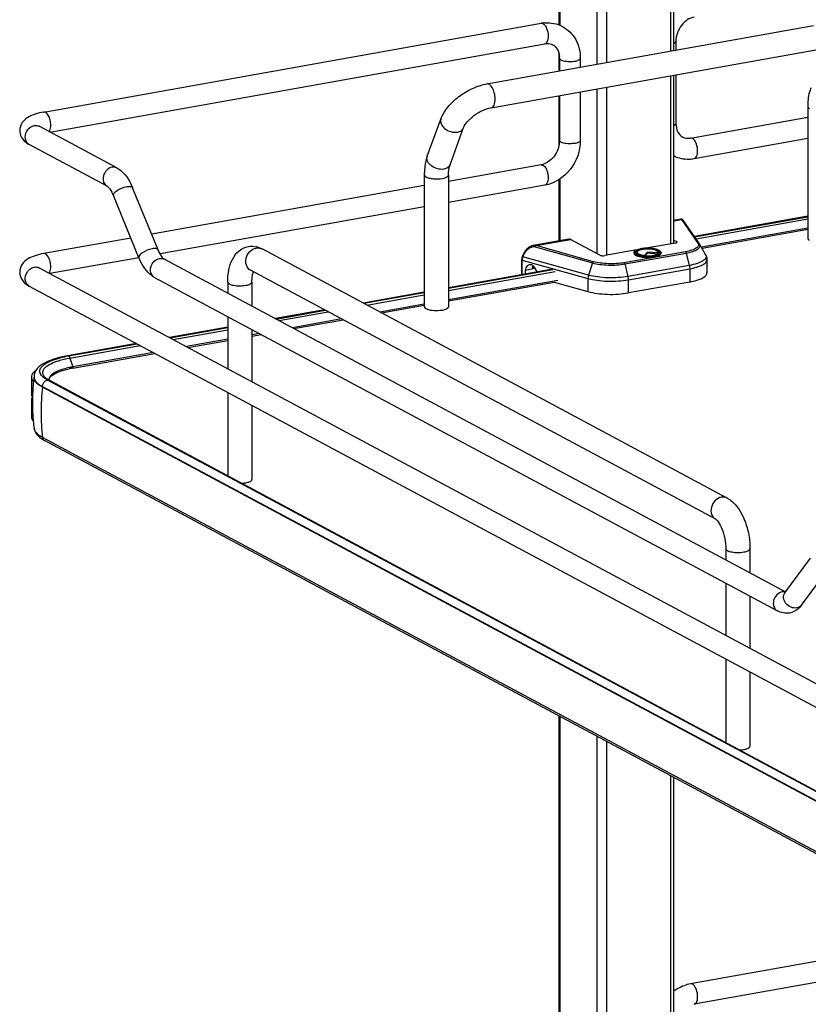
# Model space of a CAD drawing. Units: inches. Extents: x 0 to 17, y 0 to 11.
# Drawn here: x 3.8 to 4.9, y 5.8 to 7.2 of the extents above; entities that cross this region are included whole.
import ezdxf

# ---------------------------------------------------------------- set-up
doc = ezdxf.new("R2010")
doc.units = ezdxf.units.IN
doc.header["$LTSCALE"] = 0.935
doc.header["$MEASUREMENT"] = 0
doc.layers.get('0').update_dxf_attribs({"linetype": 'CONTINUOUS'})

msp = doc.modelspace()

# ---------------------------------------------------------------- linework, layer by layer
at = {"color": 7, "linetype": 'Continuous'}
for p, q in [((4.5476, 7.1768), (4.5476, 7.4833)), ((4.5489, 7.4826), (4.5489, 7.1763)), ((4.6016, 7.4544), (4.6016, 7.1209)), ((4.615, 7.4473), (4.615, 7.1233)), ((4.7062, 7.3984), (4.7062, 7.1395)), ((4.7111, 7.1404), (4.7111, 7.3958)), ((3.8145, 7.0528), (4.5222, 7.1791)), ((4.4451, 7.0929), (4.9096, 7.1758)), ((3.8232, 7.0244), (4.5274, 7.15)), ((4.4511, 7.059), (4.9157, 7.1419)), ((4.7139, 7.1535), (4.7139, 7.1409)), ((4.5476, 7.1112), (4.5476, 7.136)), ((4.5484, 7.1293), (4.5484, 7.1114)), ((4.5779, 7.1293), (4.5779, 7.1166)), ((4.7062, 7.1045), (4.7062, 6.8654)), ((4.7111, 6.8666), (4.7111, 7.1054)), ((4.7139, 7.1059), (4.7139, 7.0365)), ((4.6016, 7.0859), (4.6016, 6.8515)), ((4.615, 7.0883), (4.615, 6.8487)), ((4.5476, 7.0051), (4.5476, 7.0762)), ((4.5484, 7.0764), (4.5484, 7.0123)), ((4.5779, 7.0816), (4.5779, 7.0123)), ((4.9014, 7.0605), (4.9014, 6.8733)), ((4.7349, 7.0158), (4.9014, 7.0455)), ((3.9186, 6.9734), (3.8079, 7.0326)), ((4.3602, 6.9899), (4.3796, 7.0426)), ((4.3925, 6.9779), (4.4119, 7.0307)), ((3.9047, 6.9473), (3.7939, 7.0066)), ((4.5484, 7.0123), (4.548, 7.0072)), ((4.7401, 6.9867), (4.9014, 7.0155)), ((4.5222, 6.9778), (4.3904, 6.9543)), ((4.5248, 6.9773), (4.5267, 6.9759)), ((4.3559, 6.9632), (4.3559, 6.7759)), ((4.3904, 6.9632), (4.3904, 6.7759)), ((4.3559, 6.9482), (3.9681, 6.879)), ((4.5274, 6.9488), (4.3904, 6.9243)), ((4.5476, 6.8696), (4.5476, 6.9568)), ((4.5489, 6.9577), (4.5489, 6.8699)), ((3.9499, 6.8457), (3.9136, 6.934)), ((3.9772, 6.8569), (3.9409, 6.9452)), ((4.3559, 6.9182), (3.98, 6.8511)), ((4.9014, 6.9046), (4.7402, 6.8759)), ((4.7405, 6.8754), (4.9014, 6.904)), ((4.7211, 6.9006), (4.7111, 6.8988)), ((4.7111, 6.8979), (4.7221, 6.8998)), ((4.7221, 6.8998), (4.7453, 6.8665)), ((4.7473, 6.8656), (4.7241, 6.8989)), ((4.7425, 6.8725), (4.9014, 6.9009)), ((4.9014, 6.8875), (4.7503, 6.8605)), ((4.9014, 6.8859), (4.7511, 6.859)), ((3.9384, 6.8737), (3.8145, 6.8516)), ((4.5614, 6.8721), (4.5109, 6.8631)), ((4.5151, 6.8629), (4.564, 6.8716)), ((4.5968, 6.84), (4.5151, 6.8629)), ((4.6059, 6.8492), (4.564, 6.8716)), ((4.7132, 6.8666), (4.6713, 6.8591)), ((4.7111, 6.8707), (4.715, 6.8687)), ((4.715, 6.8672), (4.715, 6.8687)), ((4.7477, 6.865), (4.7562, 6.85)), ((4.7869, 6.5039), (4.125, 6.8582)), ((4.4954, 6.8474), (4.4973, 6.8515)), ((4.4962, 6.847), (4.4981, 6.8511)), ((4.4973, 6.8515), (4.4981, 6.8511)), ((4.5136, 6.8611), (4.5953, 6.8383)), ((4.6583, 6.8568), (4.6126, 6.8487)), ((4.7275, 6.8541), (4.6404, 6.8386)), ((4.6415, 6.8368), (4.7286, 6.8523)), ((4.6543, 6.8529), (4.6543, 6.852)), ((4.6572, 6.8521), (4.657, 6.8525)), ((4.658, 6.8514), (4.6572, 6.8521)), ((4.6581, 6.854), (4.6585, 6.8543)), ((4.6589, 6.8541), (4.6584, 6.8532)), ((4.6585, 6.8543), (4.6591, 6.8547)), ((4.6733, 6.8535), (4.6691, 6.849)), ((4.6691, 6.8484), (4.6691, 6.849)), ((4.6733, 6.8521), (4.6698, 6.8483)), ((4.6733, 6.8535), (4.6733, 6.8521)), ((4.6879, 6.8524), (4.6733, 6.8535)), ((4.6882, 6.8509), (4.6733, 6.8521)), ((4.6876, 6.8548), (4.6888, 6.854)), ((4.6879, 6.8524), (4.6884, 6.8513)), ((4.688, 6.8541), (4.6885, 6.8532)), ((4.6884, 6.8513), (4.6885, 6.8511)), ((4.6887, 6.8512), (4.6891, 6.8515)), ((4.6888, 6.854), (4.6891, 6.8537)), ((4.6891, 6.8537), (4.6895, 6.8532)), ((4.6891, 6.8515), (4.6895, 6.8519)), ((4.6895, 6.8532), (4.6896, 6.8528)), ((4.6895, 6.8519), (4.6898, 6.8522)), ((4.6896, 6.8528), (4.6896, 6.8521)), ((4.69, 6.8525), (4.6898, 6.8522)), ((4.6927, 6.8529), (4.6927, 6.852)), ((4.7286, 6.8523), (4.7329, 6.8346)), ((3.9499, 6.8457), (3.8232, 6.8231)), ((3.9861, 6.8436), (4.8698, 6.3706)), ((4.4944, 6.843), (4.4944, 6.8215)), ((4.4952, 6.8216), (4.4952, 6.8424)), ((4.4952, 6.8424), (4.5888, 6.8162)), ((4.4962, 6.847), (4.4954, 6.8474)), ((4.5896, 6.8209), (4.4962, 6.847)), ((4.5097, 6.8349), (4.5094, 6.8334)), ((4.5106, 6.8343), (4.5106, 6.8297)), ((4.5953, 6.8383), (4.5896, 6.8209)), ((4.6458, 6.819), (4.6415, 6.8368)), ((4.7329, 6.8346), (4.6458, 6.819)), ((4.7581, 6.843), (4.7581, 6.8243)), ((3.8079, 6.8314), (5.0505, 6.1663)), ((4.7706, 6.4736), (4.1087, 6.8278)), ((4.5386, 6.8294), (4.3904, 6.8029)), ((4.3904, 6.8023), (4.5387, 6.8289)), ((4.3904, 6.7991), (4.5421, 6.8262)), ((4.5106, 6.8297), (4.4996, 6.8277)), ((4.4996, 6.8277), (4.4996, 6.8224)), ((4.5101, 6.8304), (4.5106, 6.8297)), ((4.5164, 6.8254), (4.513, 6.8315)), ((4.6464, 6.8143), (4.7335, 6.8299)), ((4.7335, 6.8299), (4.7335, 6.8111)), ((3.9722, 6.8176), (4.8583, 6.3433)), ((4.0762, 6.8111), (4.0762, 6.7954)), ((4.1107, 6.8111), (4.1107, 6.777)), ((4.5459, 6.8135), (4.3904, 6.7858)), ((4.3904, 6.7842), (4.5406, 6.811)), ((4.5406, 6.811), (4.5888, 6.7975)), ((4.5888, 6.8162), (4.5888, 6.7975)), ((4.6464, 6.7956), (4.6464, 6.8143)), ((4.7335, 6.8111), (4.6464, 6.7956)), ((3.7939, 6.8053), (5.0366, 6.1402)), ((4.3559, 6.7968), (4.2688, 6.7812)), ((4.2697, 6.7808), (4.3559, 6.7961)), ((4.2741, 6.7784), (4.3559, 6.793)), ((4.3559, 6.7796), (4.2928, 6.7684)), ((4.2951, 6.7672), (4.3559, 6.778)), ((4.214, 6.7715), (4.1442, 6.759)), ((4.1451, 6.7585), (4.2149, 6.771)), ((4.1495, 6.7562), (4.2193, 6.7686)), ((4.0762, 6.7619), (4.0762, 6.6877)), ((4.2381, 6.7586), (4.1683, 6.7461)), ((4.1705, 6.7449), (4.2403, 6.7574)), ((4.0762, 6.7469), (3.9933, 6.7321)), ((3.9942, 6.7316), (4.0762, 6.7462)), ((3.9986, 6.7293), (4.0762, 6.7431)), ((4.1107, 6.7435), (4.1107, 6.6693)), ((4.1213, 6.7378), (4.1107, 6.7358)), ((4.1107, 6.7343), (4.1236, 6.7366)), ((3.9464, 6.7237), (3.8482, 6.7062)), ((3.8497, 6.7059), (3.9473, 6.7233)), ((4.0762, 6.7297), (4.0174, 6.7192)), ((4.0196, 6.718), (4.0762, 6.7281)), ((3.8517, 6.703), (3.9517, 6.7209)), ((3.8558, 6.6888), (3.9727, 6.7096)), ((3.9705, 6.7108), (3.856, 6.6904)), ((3.8517, 6.703), (3.856, 6.6904)), ((3.7968, 6.6758), (3.7968, 6.6524)), ((3.8006, 6.6762), (3.8006, 6.6756)), ((3.817, 6.6732), (3.8146, 6.675)), ((3.8179, 6.6741), (3.8161, 6.6757)), ((3.8199, 6.6716), (3.817, 6.6732)), ((3.8195, 6.673), (3.8179, 6.6741)), ((3.8224, 6.6713), (3.8195, 6.673)), ((4.1, 6.5218), (3.8199, 6.6716)), ((3.8219, 6.6715), (3.8222, 6.673)), ((3.8224, 6.6713), (5.033, 6.0233)), ((3.8242, 6.6763), (3.8259, 6.678)), ((3.7968, 6.6524), (3.7971, 6.6502)), ((3.8126, 6.6617), (3.8126, 6.6623)), ((3.8126, 6.6623), (5.0233, 6.0144)), ((5.0233, 6.0137), (3.8126, 6.6617)), ((4.0762, 6.6542), (4.0762, 6.5354)), ((3.7971, 6.6451), (3.7968, 6.643)), ((3.7968, 6.643), (3.7968, 6.6196)), ((3.7983, 6.6477), (3.7971, 6.6451)), ((4.1107, 6.6358), (4.1107, 6.5302)), ((3.799, 6.6197), (3.799, 6.6192)), ((3.8007, 6.6026), (3.8007, 6.6029)), ((5.0233, 5.9421), (3.8126, 6.5901)), ((5.0261, 5.9378), (3.8155, 6.5858)), ((5.0305, 6.0236), (4.1, 6.5218)), ((4.7849, 6.4318), (4.7849, 6.4161)), ((4.8193, 6.4318), (4.8193, 6.3977)), ((4.869, 6.369), (4.9052, 6.4185)), ((4.8928, 6.3516), (4.928, 6.3996)), ((4.7849, 6.3826), (4.7849, 6.3084)), ((4.8193, 6.3642), (4.8193, 6.29)), ((4.8699, 6.3703), (4.867, 6.3706)), ((4.869, 6.369), (4.8687, 6.3687)), ((4.8905, 6.3488), (4.8874, 6.3459)), ((4.7849, 6.2749), (4.7849, 6.1561)), ((4.8193, 6.2565), (4.8193, 6.1509)), ((4.5476, 5.7726), (4.5476, 6.1939)), ((4.5489, 6.1932), (4.5489, 5.7721)), ((4.6016, 6.165), (4.6016, 5.7167)), ((4.615, 6.1578), (4.615, 5.7191)), ((4.7062, 6.109), (4.7062, 5.7354)), ((4.7111, 5.7363), (4.7111, 6.1064)), ((5.4426, 5.9392), (4.7349, 5.8129)), ((5.4478, 5.9101), (4.7401, 5.7839))]:
    msp.add_line(p, q, dxfattribs=at)
for points in [[(4.7214, 6.9006), (4.7212, 6.9006), (4.7211, 6.9006)], [(4.7219, 6.9006), (4.7216, 6.9006), (4.7214, 6.9006)], [(4.7241, 6.8989), (4.724, 6.899), (4.7239, 6.8991), (4.7239, 6.8992), (4.7238, 6.8993), (4.7237, 6.8994), (4.7237, 6.8995), (4.7236, 6.8995), (4.7236, 6.8996), (4.7235, 6.8997), (4.7234, 6.8998), (4.7234, 6.8998), (4.7233, 6.8999), (4.7232, 6.9), (4.723, 6.9001), (4.7229, 6.9002), (4.7227, 6.9003), (4.7225, 6.9004), (4.7223, 6.9005), (4.7221, 6.9006), (4.7219, 6.9006)], [(4.5109, 6.8631), (4.51, 6.8629), (4.509, 6.8626), (4.508, 6.8622), (4.5069, 6.8617), (4.5059, 6.8612), (4.5049, 6.8605), (4.5039, 6.8598), (4.503, 6.859), (4.502, 6.8582), (4.5012, 6.8573), (4.5003, 6.8563), (4.4995, 6.8553), (4.4988, 6.8542), (4.4982, 6.8532), (4.4976, 6.8521), (4.4973, 6.8515)], [(4.4954, 6.8474), (4.4954, 6.8474), (4.4951, 6.8468), (4.4949, 6.8462), (4.4948, 6.8456), (4.4946, 6.8449), (4.4945, 6.8443), (4.4945, 6.8437), (4.4944, 6.8431), (4.4944, 6.843)], [(3.8561, 6.6896), (3.8561, 6.6897), (3.8561, 6.6898), (3.8561, 6.6899), (3.8561, 6.69), (3.8561, 6.6901), (3.8561, 6.6902), (3.8561, 6.6902), (3.856, 6.6903), (3.856, 6.6904)]]:
    msp.add_lwpolyline(points, dxfattribs=at)
for centre, radius, start, end in [((4.5311, 7.1295), 0.0504, 94.6497, 100.1244), ((4.518, 7.1293), 0.0304, 359.9822, 4.7203), ((3.7987, 7.0155), 0.0101, 237.2267, 241.8319), ((4.5182, 7.0003), 0.0228, 280.1686, 285.7668), ((4.7407, 6.861), 0.00804, 29.6278, 34.9287), ((4.1103, 6.8318), 0.0301, 73.1025, 76.5337), ((4.1194, 6.8479), 0.0117, 61.8548, 66.0505), ((4.6713, 6.8183), 0.0407, 100.1157, 100.2326), ((4.671, 6.8244), 0.034, 100.9744, 101.6518), ((4.6732, 6.9027), 0.0551, 265.1787, 265.3532), ((4.6731, 6.8966), 0.0484, 264.6336, 265.1633), ((4.6828, 6.8462), 0.00991, 61.0413, 63.8212), ((4.6908, 6.8529), 0.00185, 352.4397, 359.979), ((4.6732, 6.9042), 0.0572, 265.4755, 265.5952), ((3.8031, 6.8225), 0.0101, 61.838, 65.1381), ((3.977, 6.8265), 0.0101, 235.9399, 241.8275), ((4.372, 6.8133), 0.0427, 259.9571, 263.6545), ((3.8786, 6.5429), 0.1656, 100.5664, 101.9543), ((3.8804, 6.5333), 0.1753, 100.1147, 100.5756), ((3.8805, 6.5499), 0.1411, 100.0933, 102.1862), ((3.8804, 6.553), 0.1396, 100.3169, 102.1971), ((3.8821, 6.5441), 0.1487, 100.1155, 100.3352), ((3.8045, 6.6757), 0.00765, 169.0257, 179.9264), ((4.0875, 6.6398), 0.2892, 172.8854, 177.5252), ((3.8117, 6.68), 0.0161, 220.9911, 222.3701), ((3.8171, 6.6762), 0.0165, 178.2398, 180.0013), ((3.8093, 6.6762), 0.00874, 180.0384, 191.4264), ((3.8249, 6.6842), 0.0122, 220.7437, 223.9305), ((3.8282, 6.672), 0.00654, 179.985, 183.3676), ((4.0873, 6.6398), 0.289, 177.5254, 178.4565), ((4.1439, 6.6254), 0.3333, 173.7405, 179.9693), ((4.0876, 6.6398), 0.2893, 178.4581, 183.9761), ((4.1248, 6.6254), 0.3142, 179.9684, 186.4473), ((4.0876, 6.6398), 0.2893, 184.073, 185.2609), ((4.0871, 6.6397), 0.2888, 185.2605, 187.3348), ((3.8395, 6.6307), 0.0509, 238.2441, 241.9124), ((3.8178, 6.5902), 0.00499, 238.5021, 241.8636), ((4.8673, 6.3589), 0.0117, 91.6325, 100.1372), ((4.8659, 6.3712), 0.0333, 317.6849, 323.8765)]:
    msp.add_arc(centre, radius, start, end, dxfattribs=at)
for centre, major_axis, start_param, end_param in [((4.5083, 6.8248), (-0.0043, 0.0104), 5.757349, 7.296731), ((4.5085, 6.8284), (-0.00282, 0.00691), 4.867789, 5.784643)]:
    msp.add_ellipse(centre, major_axis=major_axis, ratio=0.72514, start_param=start_param, end_param=end_param, dxfattribs=at)
for points, knots in [([(4.7401, 7.188), (4.733, 7.1867), (4.7194, 7.1769), (4.7139, 7.1615), (4.7139, 7.1535)], [0, 0, 0, 0, 0.474812, 1, 1, 1, 1]), ([(4.5248, 7.1786), (4.5251, 7.1784), (4.5266, 7.1774), (4.5277, 7.176), (4.5284, 7.1748)], [0, 0, 0, 0, 0.214667, 1, 1, 1, 1]), ([(4.5284, 7.1748), (4.529, 7.1739), (4.5312, 7.1694), (4.5322, 7.1644), (4.5322, 7.1606)], [0, 0, 0, 0, 0.231261, 1, 1, 1, 1]), ([(4.5527, 7.1745), (4.5604, 7.1703), (4.5738, 7.1568), (4.5779, 7.1384), (4.5779, 7.1293)], [0, 0, 0, 0, 0.490104, 1, 1, 1, 1]), ([(4.5322, 7.1606), (4.5322, 7.1593), (4.532, 7.1555), (4.53, 7.1505), (4.5274, 7.15)], [0, 0, 0, 0, 0.336091, 1, 1, 1, 1]), ([(4.5274, 7.15), (4.5284, 7.1502), (4.5323, 7.1506), (4.5363, 7.1498), (4.5387, 7.1485)], [0, 0, 0, 0, 0.275851, 1, 1, 1, 1]), ([(4.5387, 7.1485), (4.5413, 7.1471), (4.5462, 7.1421), (4.548, 7.1355), (4.5483, 7.1318)], [0, 0, 0, 0, 0.444323, 1, 1, 1, 1]), ([(4.7112, 7.1509), (4.7116, 7.1511), (4.7127, 7.1516), (4.7139, 7.1527), (4.7139, 7.1535)], [0, 0, 0, 0, 0.339108, 1, 1, 1, 1]), ([(4.5484, 7.1293), (4.5484, 7.1291), (4.5487, 7.128), (4.5496, 7.1274), (4.5504, 7.127)], [0, 0, 0, 0, 0.1957, 1, 1, 1, 1]), ([(4.5504, 7.127), (4.5526, 7.1258), (4.5582, 7.1247), (4.5667, 7.1247), (4.5733, 7.1255), (4.5779, 7.1279), (4.5779, 7.1293)], [0, 0, 0, 0, 0.254609, 0.580703, 0.858033, 1, 1, 1, 1]), ([(4.3796, 7.0426), (4.3819, 7.0489), (4.3893, 7.061), (4.4049, 7.0757), (4.4239, 7.087), (4.438, 7.0917), (4.4451, 7.0929)], [0, 0, 0, 0, 0.23292, 0.486136, 0.747963, 1, 1, 1, 1]), ([(4.4524, 7.0878), (4.4519, 7.0886), (4.4508, 7.0901), (4.4486, 7.0923), (4.4463, 7.0932), (4.4451, 7.0929)], [0, 0, 0, 0, 0.316124, 0.585788, 1, 1, 1, 1]), ([(4.4567, 7.0714), (4.4567, 7.0743), (4.4559, 7.08), (4.4539, 7.0854), (4.4524, 7.0878)], [0, 0, 0, 0, 0.516414, 1, 1, 1, 1]), ([(4.9057, 7.0872), (4.905, 7.0852), (4.9023, 7.0765), (4.9014, 7.0674), (4.9014, 7.0605)], [0, 0, 0, 0, 0.236746, 1, 1, 1, 1]), ([(4.4119, 7.0307), (4.413, 7.0337), (4.4174, 7.0401), (4.4265, 7.0484), (4.4382, 7.0553), (4.4469, 7.0583), (4.4511, 7.059)], [0, 0, 0, 0, 0.189281, 0.454237, 0.740808, 1, 1, 1, 1]), ([(4.4511, 7.059), (4.4519, 7.0592), (4.4537, 7.0602), (4.4554, 7.063), (4.4565, 7.0669), (4.4567, 7.0698), (4.4567, 7.0714)], [0, 0, 0, 0, 0.177721, 0.398262, 0.675009, 1, 1, 1, 1]), ([(4.9014, 7.0605), (4.9014, 7.0602), (4.9017, 7.059), (4.9029, 7.0583), (4.9038, 7.0578)], [0, 0, 0, 0, 0.195501, 1, 1, 1, 1]), ([(3.8145, 7.0528), (3.8103, 7.0521), (3.8026, 7.0503), (3.7917, 7.0457), (3.7828, 7.0382), (3.7802, 7.0304), (3.7802, 7.0265)], [0, 0, 0, 0, 0.271644, 0.511717, 0.746396, 1, 1, 1, 1]), ([(3.8245, 7.0344), (3.8245, 7.0367), (3.8238, 7.0414), (3.8217, 7.048), (3.8173, 7.0533), (3.8145, 7.0528)], [0, 0, 0, 0, 0.314702, 0.61507, 1, 1, 1, 1]), ([(3.7881, 7.0173), (3.7881, 7.0211), (3.7907, 7.0285), (3.7974, 7.033), (3.8009, 7.0336)], [0, 0, 0, 0, 0.512117, 1, 1, 1, 1]), ([(3.808, 7.0321), (3.8078, 7.0325), (3.8066, 7.0335), (3.8076, 7.0328), (3.8079, 7.0326)], [0, 0, 0, 0, 0.605833, 1, 1, 1, 1]), ([(3.8219, 7.0251), (3.8224, 7.0256), (3.8241, 7.0283), (3.8245, 7.0318), (3.8245, 7.0344)], [0, 0, 0, 0, 0.199843, 1, 1, 1, 1]), ([(4.3796, 7.0426), (4.3791, 7.0413), (4.3789, 7.0382), (4.3801, 7.0354), (4.3809, 7.034)], [0, 0, 0, 0, 0.472075, 1, 1, 1, 1]), ([(4.3809, 7.034), (4.3819, 7.0323), (4.3876, 7.0261), (4.397, 7.0233), (4.4032, 7.0244)], [0, 0, 0, 0, 0.239275, 1, 1, 1, 1]), ([(4.4032, 7.0244), (4.4052, 7.0248), (4.4088, 7.0261), (4.4114, 7.0291), (4.4119, 7.0307)], [0, 0, 0, 0, 0.537049, 1, 1, 1, 1]), ([(4.7139, 7.0365), (4.7139, 7.0363), (4.7135, 7.035), (4.7121, 7.0343), (4.7112, 7.0339)], [0, 0, 0, 0, 0.184376, 1, 1, 1, 1]), ([(4.7139, 7.0365), (4.7139, 7.0324), (4.7153, 7.0247), (4.7207, 7.0189), (4.7236, 7.0173)], [0, 0, 0, 0, 0.561488, 1, 1, 1, 1]), ([(3.7802, 7.0265), (3.7802, 7.025), (3.7808, 7.0196), (3.7838, 7.0147), (3.7866, 7.0119)], [0, 0, 0, 0, 0.261818, 1, 1, 1, 1]), ([(3.7932, 7.007), (3.7924, 7.0075), (3.7894, 7.0101), (3.7881, 7.0143), (3.7881, 7.0173)], [0, 0, 0, 0, 0.239862, 1, 1, 1, 1]), ([(4.7236, 7.0173), (4.7244, 7.0169), (4.7279, 7.0154), (4.732, 7.0153), (4.7349, 7.0158)], [0, 0, 0, 0, 0.232153, 1, 1, 1, 1]), ([(4.548, 7.0072), (4.547, 7.0005), (4.5414, 6.9881), (4.5303, 6.98), (4.5244, 6.9783)], [0, 0, 0, 0, 0.525021, 1, 1, 1, 1]), ([(4.5779, 7.0123), (4.5779, 6.9977), (4.5677, 6.9685), (4.5413, 6.9513), (4.5274, 6.9488)], [0, 0, 0, 0, 0.507302, 1, 1, 1, 1]), ([(4.5504, 7.01), (4.5501, 7.0102), (4.5492, 7.0107), (4.5484, 7.0116), (4.5484, 7.0123)], [0, 0, 0, 0, 0.325522, 1, 1, 1, 1]), ([(4.5779, 7.0123), (4.5779, 7.0109), (4.5733, 7.0085), (4.5667, 7.0077), (4.5582, 7.0077), (4.5526, 7.0088), (4.5504, 7.01)], [0, 0, 0, 0, 0.142031, 0.419396, 0.745348, 1, 1, 1, 1]), ([(4.7401, 6.9867), (4.7419, 6.987), (4.7441, 6.9905), (4.7449, 6.9952), (4.7449, 7.0016), (4.743, 7.0088), (4.7397, 7.0141), (4.7375, 7.0153)], [0, 0, 0, 0, 0.175964, 0.306739, 0.458003, 0.767333, 1, 1, 1, 1]), ([(4.3602, 6.9899), (4.3594, 6.9878), (4.3568, 6.9792), (4.3559, 6.9701), (4.3559, 6.9632)], [0, 0, 0, 0, 0.236746, 1, 1, 1, 1]), ([(4.3838, 6.9716), (4.3807, 6.9711), (4.3743, 6.9716), (4.3671, 6.9751), (4.3626, 6.9793), (4.3604, 6.9827), (4.3595, 6.9864), (4.3598, 6.9888), (4.3602, 6.9899)], [0, 0, 0, 0, 0.268041, 0.547472, 0.677765, 0.796018, 0.902007, 1, 1, 1, 1]), ([(4.7111, 6.9905), (4.7177, 6.9873), (4.7278, 6.9852), (4.7376, 6.9863), (4.7401, 6.9867)], [0, 0, 0, 0, 0.745464, 1, 1, 1, 1]), ([(3.9116, 6.9744), (3.9088, 6.9739), (3.9032, 6.9706), (3.8987, 6.9625), (3.8986, 6.9534), (3.9024, 6.9486), (3.9047, 6.9473)], [0, 0, 0, 0, 0.25125, 0.519751, 0.773745, 1, 1, 1, 1]), ([(4.3925, 6.9779), (4.3919, 6.9763), (4.3894, 6.9733), (4.3857, 6.972), (4.3838, 6.9716)], [0, 0, 0, 0, 0.462922, 1, 1, 1, 1]), ([(4.3904, 6.9632), (4.3904, 6.966), (4.3907, 6.971), (4.3918, 6.9759), (4.3925, 6.9779)], [0, 0, 0, 0, 0.568637, 1, 1, 1, 1]), ([(4.5267, 6.9759), (4.5286, 6.9739), (4.5312, 6.9684), (4.5322, 6.9625), (4.5322, 6.9594)], [0, 0, 0, 0, 0.461522, 1, 1, 1, 1]), ([(3.9186, 6.9734), (3.9211, 6.972), (3.931, 6.9648), (3.9374, 6.9538), (3.9409, 6.9452)], [0, 0, 0, 0, 0.233706, 1, 1, 1, 1]), ([(4.3559, 6.9632), (4.3559, 6.9629), (4.3562, 6.9617), (4.3574, 6.961), (4.3582, 6.9605)], [0, 0, 0, 0, 0.195501, 1, 1, 1, 1]), ([(4.3582, 6.9605), (4.3596, 6.9598), (4.3631, 6.9587), (4.371, 6.9576), (4.3775, 6.9578), (4.3818, 6.9585)], [0, 0, 0, 0, 0.196775, 0.452077, 1, 1, 1, 1]), ([(4.3818, 6.9585), (4.383, 6.9588), (4.3852, 6.9593), (4.3882, 6.9604), (4.3904, 6.962), (4.3904, 6.9632)], [0, 0, 0, 0, 0.36159, 0.652581, 1, 1, 1, 1]), ([(3.9047, 6.9473), (3.9062, 6.9465), (3.9097, 6.9421), (3.9122, 6.9374), (3.9136, 6.934)], [0, 0, 0, 0, 0.322137, 1, 1, 1, 1]), ([(3.9136, 6.934), (3.9132, 6.9351), (3.9148, 6.9384), (3.921, 6.943), (3.9276, 6.9459), (3.9325, 6.9468)], [0, 0, 0, 0, 0.139973, 0.38167, 1, 1, 1, 1]), ([(3.9325, 6.9468), (3.9344, 6.9471), (3.9372, 6.9475), (3.9405, 6.9462), (3.9409, 6.9452)], [0, 0, 0, 0, 0.632099, 1, 1, 1, 1]), ([(4.5322, 6.9594), (4.5322, 6.958), (4.532, 6.9543), (4.53, 6.9492), (4.5274, 6.9488)], [0, 0, 0, 0, 0.336091, 1, 1, 1, 1]), ([(4.7221, 6.8998), (4.7219, 6.9), (4.7216, 6.9003), (4.7212, 6.9006), (4.7211, 6.9006)], [0, 0, 0, 0, 0.664568, 1, 1, 1, 1]), ([(4.7221, 6.8998), (4.7225, 6.8998), (4.7233, 6.8997), (4.7239, 6.8992), (4.7241, 6.8989)], [0, 0, 0, 0, 0.50481, 1, 1, 1, 1]), ([(4.5109, 6.8631), (4.5113, 6.8632), (4.5127, 6.8633), (4.5141, 6.8632), (4.5151, 6.8629)], [0, 0, 0, 0, 0.260534, 1, 1, 1, 1]), ([(4.5136, 6.8611), (4.5137, 6.8613), (4.514, 6.862), (4.5146, 6.8627), (4.5151, 6.8629)], [0, 0, 0, 0, 0.278746, 1, 1, 1, 1]), ([(4.564, 6.8716), (4.5638, 6.8717), (4.563, 6.8721), (4.5621, 6.8722), (4.5614, 6.8721)], [0, 0, 0, 0, 0.271795, 1, 1, 1, 1]), ([(4.7132, 6.8666), (4.7135, 6.8667), (4.7141, 6.8668), (4.715, 6.8671), (4.7156, 6.8676), (4.7156, 6.8679)], [0, 0, 0, 0, 0.361563, 0.652603, 1, 1, 1, 1]), ([(4.7156, 6.8679), (4.7156, 6.868), (4.7156, 6.8683), (4.7152, 6.8686), (4.715, 6.8687)], [0, 0, 0, 0, 0.195529, 1, 1, 1, 1]), ([(4.7453, 6.8665), (4.7457, 6.866), (4.7462, 6.8648), (4.7461, 6.8628), (4.7449, 6.8609), (4.7428, 6.8592), (4.74, 6.8577), (4.7349, 6.8557), (4.7306, 6.8547), (4.7275, 6.8541)], [0, 0, 0, 0, 0.078747, 0.151829, 0.235193, 0.339444, 0.468739, 0.623369, 1, 1, 1, 1]), ([(4.7286, 6.8523), (4.7318, 6.8529), (4.7362, 6.8539), (4.7415, 6.8559), (4.7445, 6.8575), (4.7467, 6.8592), (4.7481, 6.8611), (4.7485, 6.8631), (4.748, 6.8644), (4.7477, 6.865)], [0, 0, 0, 0, 0.374032, 0.528929, 0.659608, 0.76607, 0.851525, 0.924693, 1, 1, 1, 1]), ([(4.7473, 6.8656), (4.7471, 6.8659), (4.7465, 6.8664), (4.7457, 6.8665), (4.7453, 6.8665)], [0, 0, 0, 0, 0.492512, 1, 1, 1, 1]), ([(4.9014, 6.8733), (4.9014, 6.873), (4.9017, 6.8718), (4.9029, 6.8711), (4.9038, 6.8706)], [0, 0, 0, 0, 0.195529, 1, 1, 1, 1]), ([(3.8145, 6.8516), (3.8103, 6.8508), (3.8026, 6.849), (3.7917, 6.8445), (3.7828, 6.8369), (3.7802, 6.8292), (3.7802, 6.8252)], [0, 0, 0, 0, 0.271644, 0.511717, 0.746396, 1, 1, 1, 1]), ([(3.8245, 6.8331), (3.8245, 6.8354), (3.8238, 6.8401), (3.8217, 6.8468), (3.8173, 6.8521), (3.8145, 6.8516)], [0, 0, 0, 0, 0.314702, 0.61507, 1, 1, 1, 1]), ([(3.9687, 6.8584), (3.9639, 6.8576), (3.9573, 6.8547), (3.951, 6.85), (3.9494, 6.8467), (3.9499, 6.8457)], [0, 0, 0, 0, 0.618339, 0.860073, 1, 1, 1, 1]), ([(3.9772, 6.8569), (3.9768, 6.8579), (3.9734, 6.8592), (3.9706, 6.8588), (3.9687, 6.8584)], [0, 0, 0, 0, 0.36772, 1, 1, 1, 1]), ([(3.9861, 6.8436), (3.9846, 6.8444), (3.9811, 6.8488), (3.9786, 6.8535), (3.9772, 6.8569)], [0, 0, 0, 0, 0.322137, 1, 1, 1, 1]), ([(4.0762, 6.8111), (4.0762, 6.8168), (4.0771, 6.8279), (4.082, 6.8434), (4.0912, 6.856), (4.1006, 6.8607), (4.1056, 6.8615)], [0, 0, 0, 0, 0.274323, 0.524937, 0.762115, 1, 1, 1, 1]), ([(4.1087, 6.8278), (4.106, 6.8293), (4.1016, 6.8349), (4.1017, 6.8456), (4.107, 6.855), (4.1135, 6.8588), (4.1168, 6.8594)], [0, 0, 0, 0, 0.226332, 0.480346, 0.748773, 1, 1, 1, 1]), ([(4.1168, 6.8594), (4.1175, 6.8595), (4.1199, 6.8598), (4.1225, 6.8593), (4.1242, 6.8586)], [0, 0, 0, 0, 0.257976, 1, 1, 1, 1]), ([(4.4981, 6.8511), (4.4989, 6.8527), (4.5009, 6.8558), (4.5048, 6.8594), (4.5092, 6.8615), (4.5123, 6.8615), (4.5136, 6.8611)], [0, 0, 0, 0, 0.28048, 0.550747, 0.792269, 1, 1, 1, 1]), ([(4.6059, 6.8492), (4.6063, 6.849), (4.6073, 6.8487), (4.6095, 6.8484), (4.6114, 6.8485), (4.6126, 6.8487)], [0, 0, 0, 0, 0.196796, 0.452137, 1, 1, 1, 1]), ([(4.6543, 6.8529), (4.6543, 6.8533), (4.6546, 6.8544), (4.6561, 6.8558), (4.6575, 6.8565), (4.6583, 6.8568)], [0, 0, 0, 0, 0.200519, 0.547122, 1, 1, 1, 1]), ([(4.6687, 6.8472), (4.6668, 6.8473), (4.6632, 6.8478), (4.6592, 6.8488), (4.6567, 6.85), (4.6554, 6.8509), (4.6545, 6.8518), (4.6543, 6.8526), (4.6543, 6.8529)], [0, 0, 0, 0, 0.356386, 0.651255, 0.768266, 0.863311, 0.938261, 1, 1, 1, 1]), ([(4.6543, 6.852), (4.6543, 6.8507), (4.6567, 6.8489), (4.6601, 6.8477), (4.6641, 6.8467), (4.6686, 6.8462), (4.6735, 6.846), (4.6783, 6.8462), (4.6815, 6.8466), (4.6831, 6.8468)], [0, 0, 0, 0, 0.128376, 0.235919, 0.36953, 0.522161, 0.684767, 0.847359, 1, 1, 1, 1]), ([(4.6586, 6.8569), (4.6578, 6.8565), (4.6567, 6.856), (4.6555, 6.8551), (4.655, 6.8544), (4.6547, 6.8536), (4.6548, 6.8526), (4.6559, 6.8513), (4.6579, 6.8501), (4.6608, 6.849), (4.6645, 6.8483), (4.6671, 6.8479), (4.6685, 6.8478)], [0, 0, 0, 0, 0.123218, 0.171484, 0.211934, 0.246974, 0.280567, 0.359589, 0.471349, 0.619052, 0.798058, 1, 1, 1, 1]), ([(4.657, 6.8525), (4.6568, 6.8528), (4.6567, 6.8533), (4.6568, 6.8541), (4.6573, 6.8548), (4.6585, 6.8558), (4.6609, 6.8569), (4.663, 6.8574), (4.6642, 6.8577)], [0, 0, 0, 0, 0.077436, 0.152891, 0.239615, 0.346076, 0.628536, 1, 1, 1, 1]), ([(4.6573, 6.8521), (4.6572, 6.8524), (4.6573, 6.8531), (4.6578, 6.8537), (4.6581, 6.854)], [0, 0, 0, 0, 0.453602, 1, 1, 1, 1]), ([(4.6686, 6.8484), (4.6664, 6.8486), (4.6634, 6.8491), (4.6599, 6.8503), (4.6585, 6.851), (4.658, 6.8514)], [0, 0, 0, 0, 0.58346, 0.816484, 1, 1, 1, 1]), ([(4.6593, 6.8507), (4.6588, 6.851), (4.6583, 6.8516), (4.6581, 6.8525), (4.6583, 6.853), (4.6584, 6.8532)], [0, 0, 0, 0, 0.547818, 0.770078, 1, 1, 1, 1]), ([(4.6583, 6.8568), (4.6587, 6.857), (4.6606, 6.8577), (4.6625, 6.8581), (4.664, 6.8584)], [0, 0, 0, 0, 0.222102, 1, 1, 1, 1]), ([(4.664, 6.8584), (4.6635, 6.8583), (4.6617, 6.8579), (4.6598, 6.8574), (4.6586, 6.8569)], [0, 0, 0, 0, 0.276601, 1, 1, 1, 1]), ([(4.6589, 6.8541), (4.6588, 6.8539), (4.6586, 6.8533), (4.659, 6.8524), (4.6598, 6.8516), (4.661, 6.8509), (4.6626, 6.8503), (4.6653, 6.8495), (4.6676, 6.8492), (4.6691, 6.849)], [0, 0, 0, 0, 0.066208, 0.134151, 0.219676, 0.329838, 0.465726, 0.625343, 1, 1, 1, 1]), ([(4.688, 6.8541), (4.6877, 6.8548), (4.686, 6.856), (4.6827, 6.857), (4.6784, 6.8578), (4.6735, 6.858), (4.6686, 6.8578), (4.6642, 6.857), (4.661, 6.856), (4.6593, 6.8548), (4.6589, 6.8541)], [0, 0, 0, 0, 0.07404, 0.187949, 0.33491, 0.499997, 0.665084, 0.812048, 0.925956, 1, 1, 1, 1]), ([(4.664, 6.8584), (4.664, 6.8584), (4.6641, 6.8584), (4.6641, 6.8584), (4.6641, 6.8584)], [0, 0, 0, 0, 0.499679, 1, 1, 1, 1]), ([(4.6641, 6.8584), (4.6647, 6.8585), (4.6671, 6.8589), (4.6695, 6.8591), (4.6713, 6.8591)], [0, 0, 0, 0, 0.237937, 1, 1, 1, 1]), ([(4.6711, 6.8591), (4.6705, 6.8591), (4.6682, 6.859), (4.6658, 6.8587), (4.6641, 6.8584)], [0, 0, 0, 0, 0.260189, 1, 1, 1, 1]), ([(4.6646, 6.8578), (4.6671, 6.8583), (4.6725, 6.8587), (4.68, 6.8583), (4.6857, 6.8571), (4.6888, 6.8556), (4.6898, 6.8546), (4.69, 6.8541)], [0, 0, 0, 0, 0.296885, 0.602406, 0.850441, 0.938002, 1, 1, 1, 1]), ([(4.6831, 6.8478), (4.6808, 6.8474), (4.676, 6.8469), (4.6713, 6.847), (4.6688, 6.8472)], [0, 0, 0, 0, 0.487721, 1, 1, 1, 1]), ([(4.6688, 6.8478), (4.6688, 6.8478), (4.6688, 6.8478), (4.6688, 6.8478), (4.6689, 6.8478)], [0, 0, 0, 0, 0.499844, 1, 1, 1, 1]), ([(4.6689, 6.8478), (4.6713, 6.8476), (4.676, 6.8475), (4.6806, 6.848), (4.6828, 6.8484)], [0, 0, 0, 0, 0.512282, 1, 1, 1, 1]), ([(4.6689, 6.8478), (4.6689, 6.8478), (4.6689, 6.8478), (4.6689, 6.8478), (4.6689, 6.8478)], [0, 0, 0, 0, 0.499862, 1, 1, 1, 1]), ([(4.669, 6.8484), (4.6691, 6.8484), (4.6691, 6.8484), (4.6691, 6.8484), (4.6691, 6.8484)], [0, 0, 0, 0, 0.499894, 1, 1, 1, 1]), ([(4.6691, 6.8484), (4.6729, 6.8481), (4.6784, 6.8482), (4.6849, 6.8495), (4.6876, 6.8505), (4.6887, 6.8512)], [0, 0, 0, 0, 0.572984, 0.817479, 1, 1, 1, 1]), ([(4.6828, 6.8484), (4.6845, 6.8487), (4.6868, 6.8492), (4.6895, 6.8503), (4.6909, 6.8512), (4.6918, 6.8522), (4.6923, 6.8533), (4.692, 6.8544), (4.6911, 6.8553), (4.6898, 6.8562), (4.6881, 6.857), (4.6859, 6.8577), (4.6823, 6.8586), (4.6774, 6.8591), (4.6733, 6.8592), (4.6711, 6.8591)], [0, 0, 0, 0, 0.148581, 0.208005, 0.256366, 0.294267, 0.324772, 0.354437, 0.390362, 0.436344, 0.493402, 0.56109, 0.638147, 0.812851, 1, 1, 1, 1]), ([(4.6713, 6.8591), (4.6739, 6.8592), (4.6778, 6.8591), (4.6827, 6.8585), (4.686, 6.8578), (4.6887, 6.8569), (4.6908, 6.8558), (4.6922, 6.8546), (4.6927, 6.8534), (4.6927, 6.8529)], [0, 0, 0, 0, 0.336336, 0.493415, 0.635008, 0.756532, 0.855601, 0.934024, 1, 1, 1, 1]), ([(4.6831, 6.8478), (4.6844, 6.848), (4.6867, 6.8485), (4.6897, 6.8496), (4.6918, 6.8509), (4.6926, 6.8521), (4.6926, 6.8527)], [0, 0, 0, 0, 0.3517, 0.63822, 0.85084, 1, 1, 1, 1]), ([(4.6831, 6.8468), (4.6844, 6.8471), (4.6868, 6.8477), (4.6902, 6.8489), (4.6927, 6.8507), (4.6927, 6.852)], [0, 0, 0, 0, 0.361594, 0.652594, 1, 1, 1, 1]), ([(4.6879, 6.8524), (4.688, 6.8526), (4.6883, 6.8532), (4.6882, 6.8539), (4.688, 6.8541)], [0, 0, 0, 0, 0.513199, 1, 1, 1, 1]), ([(4.6885, 6.8532), (4.6887, 6.8529), (4.6889, 6.8522), (4.6886, 6.8516), (4.6884, 6.8513)], [0, 0, 0, 0, 0.486754, 1, 1, 1, 1]), ([(4.69, 6.8541), (4.6901, 6.8539), (4.6903, 6.8533), (4.6901, 6.8528), (4.69, 6.8525)], [0, 0, 0, 0, 0.495892, 1, 1, 1, 1]), ([(4.7275, 6.8541), (4.7278, 6.854), (4.7282, 6.8534), (4.7285, 6.8527), (4.7286, 6.8523)], [0, 0, 0, 0, 0.427994, 1, 1, 1, 1]), ([(4.7562, 6.85), (4.7566, 6.8493), (4.7571, 6.8478), (4.7566, 6.8453), (4.7549, 6.843), (4.7523, 6.8409), (4.7486, 6.839), (4.7422, 6.8365), (4.7368, 6.8353), (4.7329, 6.8346)], [0, 0, 0, 0, 0.075299, 0.148457, 0.233903, 0.340359, 0.471034, 0.62595, 1, 1, 1, 1]), ([(4.7562, 6.85), (4.7565, 6.8495), (4.7576, 6.8473), (4.7581, 6.8449), (4.7581, 6.843)], [0, 0, 0, 0, 0.245639, 1, 1, 1, 1]), ([(3.9722, 6.8176), (3.9697, 6.8189), (3.9598, 6.8261), (3.9534, 6.8371), (3.9499, 6.8457)], [0, 0, 0, 0, 0.233706, 1, 1, 1, 1]), ([(3.9713, 6.8181), (3.9692, 6.8195), (3.9659, 6.8245), (3.9664, 6.8333), (3.971, 6.8411), (3.9764, 6.8441), (3.9792, 6.8446)], [0, 0, 0, 0, 0.22788, 0.483044, 0.750205, 1, 1, 1, 1]), ([(4.4944, 6.843), (4.4944, 6.8428), (4.4947, 6.8426), (4.495, 6.8425), (4.4952, 6.8424)], [0, 0, 0, 0, 0.392747, 1, 1, 1, 1]), ([(4.4962, 6.847), (4.4961, 6.8466), (4.4955, 6.8452), (4.4952, 6.8436), (4.4952, 6.8424)], [0, 0, 0, 0, 0.255426, 1, 1, 1, 1]), ([(4.5968, 6.84), (4.5966, 6.84), (4.596, 6.8396), (4.5955, 6.8389), (4.5953, 6.8383)], [0, 0, 0, 0, 0.215995, 1, 1, 1, 1]), ([(4.5953, 6.8383), (4.5987, 6.8373), (4.6061, 6.8359), (4.6178, 6.835), (4.6298, 6.8352), (4.6377, 6.8361), (4.6415, 6.8368)], [0, 0, 0, 0, 0.227058, 0.484566, 0.750059, 1, 1, 1, 1]), ([(4.6404, 6.8386), (4.6368, 6.8379), (4.6293, 6.8371), (4.618, 6.8369), (4.607, 6.8378), (4.6, 6.8391), (4.5968, 6.84)], [0, 0, 0, 0, 0.249926, 0.515416, 0.772938, 1, 1, 1, 1]), ([(4.6415, 6.8368), (4.6414, 6.8372), (4.6412, 6.8378), (4.6407, 6.8384), (4.6404, 6.8386)], [0, 0, 0, 0, 0.571909, 1, 1, 1, 1]), ([(4.7329, 6.8346), (4.733, 6.8342), (4.7333, 6.8326), (4.7335, 6.831), (4.7335, 6.8299)], [0, 0, 0, 0, 0.252817, 1, 1, 1, 1]), ([(4.7335, 6.8299), (4.7369, 6.8305), (4.7431, 6.8319), (4.7501, 6.8345), (4.7542, 6.837), (4.7564, 6.8389), (4.7578, 6.8409), (4.7581, 6.8424), (4.7581, 6.843)], [0, 0, 0, 0, 0.35613, 0.642759, 0.756991, 0.852126, 0.931014, 1, 1, 1, 1]), ([(3.7802, 6.8252), (3.7802, 6.8209), (3.7834, 6.8123), (3.7904, 6.8072), (3.7939, 6.8053)], [0, 0, 0, 0, 0.519181, 1, 1, 1, 1]), ([(3.7881, 6.8161), (3.7881, 6.821), (3.7918, 6.8287), (3.8006, 6.833), (3.8054, 6.8325), (3.8073, 6.8316)], [0, 0, 0, 0, 0.522314, 0.772422, 1, 1, 1, 1]), ([(3.808, 6.8309), (3.8078, 6.8312), (3.8066, 6.8322), (3.8076, 6.8315), (3.8079, 6.8314)], [0, 0, 0, 0, 0.605833, 1, 1, 1, 1]), ([(3.8219, 6.8238), (3.8224, 6.8243), (3.8241, 6.8271), (3.8245, 6.8305), (3.8245, 6.8331)], [0, 0, 0, 0, 0.199843, 1, 1, 1, 1]), ([(4.1107, 6.8111), (4.1107, 6.8125), (4.1108, 6.8175), (4.1116, 6.8224), (4.1128, 6.8257)], [0, 0, 0, 0, 0.295907, 1, 1, 1, 1]), ([(4.5094, 6.8334), (4.5094, 6.8332), (4.5095, 6.8322), (4.5098, 6.8312), (4.5101, 6.8304)], [0, 0, 0, 0, 0.229577, 1, 1, 1, 1]), ([(4.5896, 6.8209), (4.5894, 6.8205), (4.589, 6.819), (4.5888, 6.8174), (4.5888, 6.8162)], [0, 0, 0, 0, 0.253842, 1, 1, 1, 1]), ([(4.6458, 6.819), (4.6412, 6.8182), (4.6315, 6.8171), (4.6169, 6.8169), (4.6027, 6.818), (4.5937, 6.8197), (4.5896, 6.8209)], [0, 0, 0, 0, 0.249919, 0.515402, 0.772929, 1, 1, 1, 1]), ([(4.7335, 6.8111), (4.7369, 6.8118), (4.7431, 6.8131), (4.7501, 6.8158), (4.7542, 6.8183), (4.7564, 6.8202), (4.7578, 6.8222), (4.7581, 6.8236), (4.7581, 6.8243)], [0, 0, 0, 0, 0.356132, 0.642769, 0.757, 0.852133, 0.931017, 1, 1, 1, 1]), ([(3.7939, 6.8053), (3.7922, 6.8063), (3.789, 6.8095), (3.7881, 6.8139), (3.7881, 6.8161)], [0, 0, 0, 0, 0.478657, 1, 1, 1, 1]), ([(4.0762, 6.8111), (4.0762, 6.8099), (4.0784, 6.8083), (4.0814, 6.8072), (4.0865, 6.806), (4.0934, 6.8055), (4.0992, 6.806), (4.1021, 6.8065)], [0, 0, 0, 0, 0.128441, 0.236048, 0.369688, 0.684753, 1, 1, 1, 1]), ([(4.1021, 6.8065), (4.1042, 6.8068), (4.1073, 6.8074), (4.1107, 6.8099), (4.1107, 6.8111)], [0, 0, 0, 0, 0.651987, 1, 1, 1, 1]), ([(4.5888, 6.8162), (4.593, 6.815), (4.6023, 6.8133), (4.6167, 6.8121), (4.6317, 6.8124), (4.6417, 6.8135), (4.6464, 6.8143)], [0, 0, 0, 0, 0.227056, 0.48457, 0.750066, 1, 1, 1, 1]), ([(4.6464, 6.8143), (4.6464, 6.8147), (4.6464, 6.8163), (4.6461, 6.8179), (4.6458, 6.819)], [0, 0, 0, 0, 0.244687, 1, 1, 1, 1]), ([(4.5888, 6.7975), (4.593, 6.7963), (4.6023, 6.7946), (4.6167, 6.7934), (4.6317, 6.7936), (4.6417, 6.7948), (4.6464, 6.7956)], [0, 0, 0, 0, 0.227061, 0.484584, 0.750077, 1, 1, 1, 1]), ([(4.3559, 6.7759), (4.3559, 6.7757), (4.3562, 6.7745), (4.3574, 6.7737), (4.3582, 6.7733)], [0, 0, 0, 0, 0.195529, 1, 1, 1, 1]), ([(4.3582, 6.7733), (4.3586, 6.7731), (4.3606, 6.7722), (4.3628, 6.7716), (4.3645, 6.7713)], [0, 0, 0, 0, 0.20836, 1, 1, 1, 1]), ([(4.3673, 6.7709), (4.3709, 6.7705), (4.3758, 6.7705), (4.3806, 6.7711), (4.3818, 6.7713)], [0, 0, 0, 0, 0.761671, 1, 1, 1, 1]), ([(4.3818, 6.7713), (4.383, 6.7715), (4.3852, 6.7721), (4.3882, 6.7731), (4.3904, 6.7748), (4.3904, 6.7759)], [0, 0, 0, 0, 0.361568, 0.652591, 1, 1, 1, 1]), ([(3.8482, 6.7062), (3.842, 6.7051), (3.8308, 6.7025), (3.8161, 6.6968), (3.8046, 6.689), (3.8007, 6.6807), (3.8006, 6.6767)], [0, 0, 0, 0, 0.314603, 0.577157, 0.795422, 1, 1, 1, 1]), ([(3.8146, 6.675), (3.8123, 6.6767), (3.8093, 6.6799), (3.8088, 6.6854), (3.8103, 6.6891), (3.8133, 6.6925), (3.8197, 6.6971), (3.8258, 6.6996), (3.8302, 6.7011)], [0, 0, 0, 0, 0.216592, 0.305212, 0.398782, 0.510241, 0.646556, 1, 1, 1, 1]), ([(3.8157, 6.6762), (3.8143, 6.6778), (3.8122, 6.6817), (3.8147, 6.6885), (3.8214, 6.6936), (3.8272, 6.6962), (3.8306, 6.6975)], [0, 0, 0, 0, 0.198801, 0.388818, 0.647106, 1, 1, 1, 1]), ([(3.8302, 6.7011), (3.8313, 6.7014), (3.8359, 6.7029), (3.8407, 6.7041), (3.8443, 6.7049)], [0, 0, 0, 0, 0.233773, 1, 1, 1, 1]), ([(3.8306, 6.6975), (3.8321, 6.6981), (3.839, 6.7004), (3.8461, 6.702), (3.8517, 6.703)], [0, 0, 0, 0, 0.225152, 1, 1, 1, 1]), ([(3.8517, 6.703), (3.8516, 6.7034), (3.8512, 6.7044), (3.8505, 6.7055), (3.8498, 6.7059)], [0, 0, 0, 0, 0.299723, 1, 1, 1, 1]), ([(3.7995, 6.682), (3.7992, 6.6817), (3.798, 6.6802), (3.7972, 6.6785), (3.797, 6.6772)], [0, 0, 0, 0, 0.275245, 1, 1, 1, 1]), ([(3.8509, 6.6894), (3.8452, 6.6882), (3.8357, 6.6855), (3.8266, 6.6806), (3.824, 6.6775)], [0, 0, 0, 0, 0.593587, 1, 1, 1, 1]), ([(3.8259, 6.678), (3.8289, 6.6803), (3.837, 6.6843), (3.8456, 6.6867), (3.8507, 6.6878)], [0, 0, 0, 0, 0.420582, 1, 1, 1, 1]), ([(3.8558, 6.6888), (3.8559, 6.6888), (3.8562, 6.6889), (3.856, 6.6893), (3.856, 6.6895)], [0, 0, 0, 0, 0.347472, 1, 1, 1, 1]), ([(3.7968, 6.6758), (3.7968, 6.6752), (3.7971, 6.6729), (3.7984, 6.6708), (3.7995, 6.6695)], [0, 0, 0, 0, 0.230617, 1, 1, 1, 1]), ([(3.8126, 6.6617), (3.8113, 6.6624), (3.8072, 6.6649), (3.8032, 6.6683), (3.8017, 6.6713)], [0, 0, 0, 0, 0.301724, 1, 1, 1, 1]), ([(3.8027, 6.6703), (3.8032, 6.6695), (3.806, 6.6663), (3.8097, 6.6639), (3.8126, 6.6623)], [0, 0, 0, 0, 0.211064, 1, 1, 1, 1]), ([(3.824, 6.6775), (3.8236, 6.6771), (3.8224, 6.6755), (3.8217, 6.6735), (3.8217, 6.672)], [0, 0, 0, 0, 0.280494, 1, 1, 1, 1]), ([(3.8222, 6.673), (3.8223, 6.6733), (3.8227, 6.6745), (3.8235, 6.6756), (3.8242, 6.6763)], [0, 0, 0, 0, 0.223933, 1, 1, 1, 1]), ([(3.7968, 6.6196), (3.7968, 6.6191), (3.7971, 6.6167), (3.7984, 6.6146), (3.7995, 6.6133)], [0, 0, 0, 0, 0.230471, 1, 1, 1, 1]), ([(3.8126, 6.5901), (3.811, 6.591), (3.8061, 6.5939), (3.8013, 6.5987), (3.8007, 6.6026)], [0, 0, 0, 0, 0.319101, 1, 1, 1, 1]), ([(4.0957, 6.525), (4.0963, 6.525), (4.0984, 6.5251), (4.1005, 6.5254), (4.1021, 6.5256)], [0, 0, 0, 0, 0.26033, 1, 1, 1, 1]), ([(4.1021, 6.5256), (4.1027, 6.5257), (4.1048, 6.5262), (4.107, 6.5268), (4.1084, 6.5276)], [0, 0, 0, 0, 0.288839, 1, 1, 1, 1]), ([(4.1084, 6.5276), (4.1087, 6.5278), (4.1097, 6.5284), (4.1107, 6.5294), (4.1107, 6.5302)], [0, 0, 0, 0, 0.326675, 1, 1, 1, 1]), ([(4.7787, 6.5051), (4.7754, 6.5045), (4.7689, 6.5008), (4.7636, 6.4913), (4.7635, 6.4806), (4.7679, 6.475), (4.7706, 6.4736)], [0, 0, 0, 0, 0.251202, 0.519705, 0.773719, 1, 1, 1, 1]), ([(4.7869, 6.5039), (4.7851, 6.5049), (4.7822, 6.5055), (4.7794, 6.5053), (4.7787, 6.5051)], [0, 0, 0, 0, 0.741209, 1, 1, 1, 1]), ([(4.7869, 6.5039), (4.7979, 6.498), (4.8101, 6.4798), (4.8177, 6.4539), (4.8193, 6.4391), (4.8193, 6.4318)], [0, 0, 0, 0, 0.461635, 0.729406, 1, 1, 1, 1]), ([(4.7706, 6.4736), (4.771, 6.4733), (4.7723, 6.4722), (4.7758, 6.4681), (4.7802, 6.4592), (4.7839, 6.4463), (4.7849, 6.4366), (4.7849, 6.4318)], [0, 0, 0, 0, 0.030349, 0.108407, 0.360873, 0.678311, 1, 1, 1, 1]), ([(4.7849, 6.4318), (4.7849, 6.4306), (4.7871, 6.429), (4.7901, 6.4279), (4.7951, 6.4267), (4.8021, 6.4262), (4.8079, 6.4267), (4.8107, 6.4272)], [0, 0, 0, 0, 0.128441, 0.236048, 0.369688, 0.684753, 1, 1, 1, 1]), ([(4.8107, 6.4272), (4.8129, 6.4275), (4.816, 6.4281), (4.8193, 6.4306), (4.8193, 6.4318)], [0, 0, 0, 0, 0.651987, 1, 1, 1, 1]), ([(4.8652, 6.3704), (4.8624, 6.3699), (4.8568, 6.3666), (4.8523, 6.3585), (4.8522, 6.3494), (4.856, 6.3446), (4.8583, 6.3433)], [0, 0, 0, 0, 0.25125, 0.519751, 0.773745, 1, 1, 1, 1]), ([(4.8861, 6.3476), (4.8833, 6.3471), (4.8772, 6.348), (4.87, 6.3534), (4.8663, 6.3613), (4.8675, 6.367), (4.869, 6.369)], [0, 0, 0, 0, 0.25442, 0.524999, 0.777774, 1, 1, 1, 1]), ([(4.8107, 6.1463), (4.8114, 6.1464), (4.8135, 6.1469), (4.8156, 6.1475), (4.817, 6.1483)], [0, 0, 0, 0, 0.288839, 1, 1, 1, 1]), ([(4.817, 6.1483), (4.8174, 6.1485), (4.8184, 6.1491), (4.8193, 6.1501), (4.8193, 6.1509)], [0, 0, 0, 0, 0.326675, 1, 1, 1, 1]), ([(4.8044, 6.1457), (4.8049, 6.1457), (4.8071, 6.1458), (4.8092, 6.1461), (4.8107, 6.1463)], [0, 0, 0, 0, 0.26033, 1, 1, 1, 1]), ([(4.7349, 5.8129), (4.7285, 5.8118), (4.7202, 5.8086), (4.7129, 5.8038), (4.7111, 5.8024)], [0, 0, 0, 0, 0.744868, 1, 1, 1, 1]), ([(4.7401, 5.7839), (4.7419, 5.7842), (4.7441, 5.7876), (4.7449, 5.7923), (4.7449, 5.7988), (4.743, 5.8059), (4.7397, 5.8113), (4.7375, 5.8124)], [0, 0, 0, 0, 0.175964, 0.306739, 0.458003, 0.767334, 1, 1, 1, 1])]:
    msp.add_open_spline(points, degree=3, knots=knots, dxfattribs=at)
for points in [[(4.5222, 7.1791), (4.5231, 7.1793), (4.524, 7.179), (4.5248, 7.1786)], [(4.527, 7.1797), (4.5357, 7.1804), (4.545, 7.1786), (4.5527, 7.1745)], [(3.8009, 7.0336), (3.8032, 7.0341), (3.8058, 7.0337), (3.8079, 7.0326)], [(4.7375, 7.0153), (4.7367, 7.0157), (4.7358, 7.0159), (4.7349, 7.0158)], [(3.7866, 7.0119), (3.7887, 7.0098), (3.7913, 7.008), (3.7939, 7.0066)], [(3.9186, 6.9734), (3.9165, 6.9745), (3.9139, 6.9748), (3.9116, 6.9744)], [(4.5222, 6.9778), (4.5231, 6.978), (4.524, 6.9778), (4.5248, 6.9773)], [(4.1056, 6.8615), (4.1094, 6.8622), (4.1135, 6.8621), (4.1173, 6.8612)], [(4.119, 6.8607), (4.1211, 6.8601), (4.1231, 6.8592), (4.125, 6.8582)], [(3.9792, 6.8446), (3.9815, 6.845), (3.9841, 6.8447), (3.9861, 6.8436)], [(3.8497, 6.7059), (3.8492, 6.7062), (3.8487, 6.7063), (3.8482, 6.7062)], [(3.8034, 6.6855), (3.802, 6.6845), (3.8006, 6.6834), (3.7995, 6.682)], [(3.8017, 6.6713), (3.801, 6.6726), (3.8006, 6.6741), (3.8006, 6.6756)], [(3.8008, 6.6745), (3.8011, 6.673), (3.8018, 6.6715), (3.8027, 6.6703)], [(3.8126, 6.6623), (3.8126, 6.6651), (3.814, 6.668), (3.8162, 6.6698)], [(3.8162, 6.6698), (3.8172, 6.6707), (3.8185, 6.6713), (3.8199, 6.6716)], [(3.8201, 6.6716), (3.8209, 6.6717), (3.8217, 6.6716), (3.8224, 6.6713)], [(3.7968, 6.643), (3.7968, 6.6414), (3.7974, 6.6397), (3.7983, 6.6383)], [(3.7971, 6.6502), (3.7974, 6.6493), (3.7978, 6.6484), (3.7984, 6.6476)], [(3.8007, 6.6026), (3.8014, 6.5981), (3.8044, 6.5938), (3.8079, 6.5908)], [(3.8079, 6.5908), (3.8094, 6.5895), (3.811, 6.5884), (3.8126, 6.5874)], [(3.8152, 6.5859), (3.8138, 6.5868), (3.8129, 6.5885), (3.8126, 6.5901)], [(4.8874, 6.3459), (4.8841, 6.3431), (4.8799, 6.3411), (4.8756, 6.3403)], [(4.8928, 6.3516), (4.8913, 6.3495), (4.8887, 6.348), (4.8861, 6.3476)], [(4.8756, 6.3403), (4.8698, 6.3393), (4.8634, 6.3406), (4.8583, 6.3433)], [(4.7375, 5.8124), (4.7367, 5.8128), (4.7358, 5.8131), (4.7349, 5.8129)]]:
    msp.add_open_spline(points, degree=3, dxfattribs=at)

doc.saveas('drawing.dxf')
